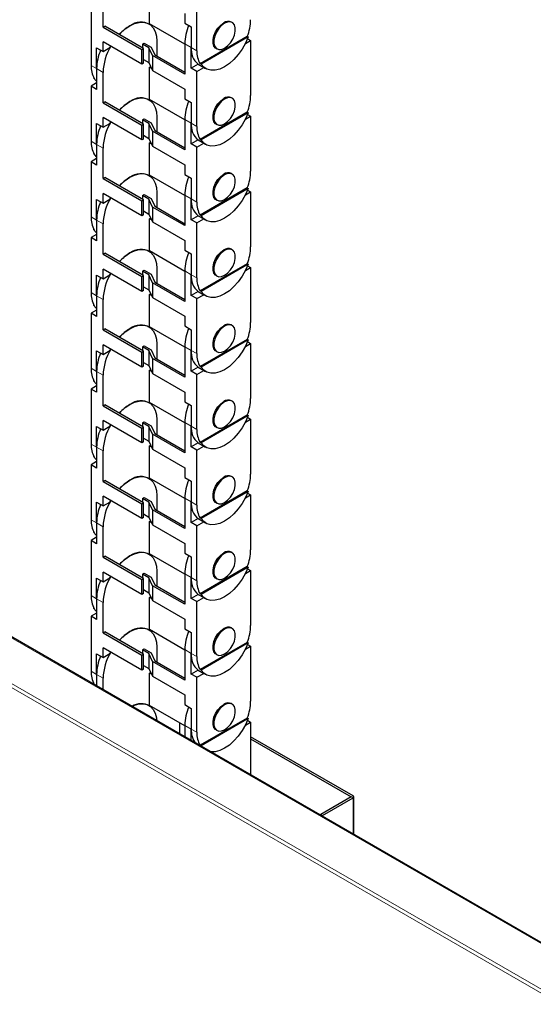
# Model space of a CAD drawing. Units: millimetres. Extents: x 0 to 8400, y 0 to 5940.
# Drawn here: x 6462 to 6547, y 4887 to 5049 of the extents above; entities that cross this region are included whole.
import ezdxf

# ---------------------------------------------------------------- set-up
doc = ezdxf.new("R2010")
doc.units = ezdxf.units.MM
doc.header["$LTSCALE"] = 20
doc.layers.add('外形線', color=7, linetype='Continuous', lineweight=25)

msp = doc.modelspace()

# ---------------------------------------------------------------- linework, layer by layer
at = {"color": 1, "linetype": 'Continuous', "lineweight": 18}
for p, q in [((6495.753, 5048.409), (6495.895, 5048.327)), ((6489.354, 5044.959), (6490.415, 5044.347)), ((6490.415, 5044.347), (6491.334, 5043.816)), ((6473.939, 5041.406), (6474.858, 5040.875)), ((6474.858, 5040.875), (6475.919, 5040.263)), ((6495.753, 5035.956), (6495.895, 5035.875)), ((6489.354, 5032.507), (6490.415, 5031.895)), ((6490.415, 5031.895), (6491.334, 5031.364)), ((6473.939, 5028.953), (6474.858, 5028.423)), ((6474.858, 5028.423), (6475.919, 5027.81)), ((6495.753, 5023.504), (6495.895, 5023.423)), ((6489.354, 5020.055), (6490.415, 5019.442)), ((6490.415, 5019.442), (6491.334, 5018.912)), ((6473.939, 5016.501), (6474.858, 5015.971)), ((6474.858, 5015.971), (6475.919, 5015.358)), ((6495.753, 5011.052), (6495.895, 5010.97)), ((6489.354, 5007.602), (6490.415, 5006.99)), ((6490.415, 5006.99), (6491.334, 5006.459)), ((6473.939, 5004.049), (6474.858, 5003.518)), ((6474.858, 5003.518), (6475.919, 5002.906)), ((6495.753, 4998.6), (6495.895, 4998.518)), ((6489.354, 4995.15), (6490.415, 4994.538)), ((6490.415, 4994.538), (6491.334, 4994.007)), ((6473.939, 4991.597), (6474.858, 4991.066)), ((6474.858, 4991.066), (6475.919, 4990.454)), ((6695.476, 4803.655), (6377.985, 4986.939)), ((6695.758, 4804.145), (6378.267, 4987.428)), ((6495.753, 4986.148), (6495.895, 4986.066)), ((6489.354, 4982.698), (6490.415, 4982.086)), ((6490.415, 4982.086), (6491.334, 4981.555)), ((6473.939, 4979.144), (6474.858, 4978.614)), ((6474.858, 4978.614), (6475.919, 4978.001)), ((6673.884, 4824.284), (6411.643, 4975.672)), ((6495.753, 4973.695), (6495.895, 4973.614)), ((6489.354, 4970.246), (6490.415, 4969.633)), ((6490.415, 4969.633), (6491.334, 4969.103)), ((6473.939, 4966.692), (6474.858, 4966.162)), ((6474.858, 4966.162), (6475.919, 4965.549)), ((6495.753, 4961.243), (6495.895, 4961.161)), ((6489.354, 4957.793), (6490.415, 4957.181)), ((6490.415, 4957.181), (6491.334, 4956.65)), ((6473.939, 4954.24), (6474.858, 4953.709)), ((6474.858, 4953.709), (6475.919, 4953.097)), ((6495.753, 4948.791), (6495.895, 4948.709)), ((6489.354, 4945.341), (6490.415, 4944.729)), ((6490.415, 4944.729), (6491.334, 4944.198)), ((6473.939, 4941.788), (6474.858, 4941.257)), ((6474.858, 4941.257), (6475.919, 4940.645)), ((6495.753, 4936.339), (6495.895, 4936.257)), ((6489.354, 4932.889), (6490.415, 4932.277)), ((6490.415, 4932.277), (6491.334, 4931.746)), ((6516.719, 4921.129), (6517.002, 4921.292)), ((6516.719, 4921.129), (6517.002, 4920.966)), ((6517.002, 4920.966), (6517.002, 4914.985)), ((6511.699, 4918.231), (6511.981, 4918.068))]:
    msp.add_line(p, q, dxfattribs=at)
at = {"layer": '外形線', "linetype": 'Continuous', "lineweight": 25}
for p, q in [((6483.556, 5048.244), (6483.556, 5053.551)), ((6491.334, 5043.816), (6491.334, 5052.859)), ((6475.919, 5047.714), (6475.919, 5052.715)), ((6473.939, 5050.449), (6473.939, 5041.406)), ((6489.354, 5049.96), (6489.354, 5048.368)), ((6489.354, 5044.896), (6483.556, 5048.244)), ((6483.627, 5048.122), (6483.697, 5048.162)), ((6483.697, 5048.162), (6483.697, 5048.07)), ((6489.354, 5048.368), (6490.415, 5047.756)), ((6497.145, 5048.451), (6497.003, 5048.533)), ((6475.919, 5047.714), (6476.202, 5047.877)), ((6475.919, 5047.714), (6482.283, 5044.04)), ((6482.566, 5044.203), (6476.202, 5047.877)), ((6490.415, 5047.756), (6490.415, 5044.347)), ((6482.283, 5041.59), (6475.919, 5045.264)), ((6475.919, 5043.672), (6475.919, 5045.264)), ((6482.392, 5044.919), (6482.675, 5045.083)), ((6483.453, 5044.307), (6482.392, 5044.919)), ((6482.392, 5044.919), (6482.392, 5044.303)), ((6482.675, 5045.083), (6483.812, 5044.427)), ((6484.758, 5045.365), (6484.758, 5042.938)), ((6489.354, 5044.959), (6489.354, 5039.958)), ((6499.63, 5046.156), (6491.876, 5041.68)), ((6499.772, 5046.074), (6492.018, 5041.598)), ((6499.305, 5045.009), (6500.173, 5045.51)), ((6499.63, 5046.156), (6499.772, 5046.074)), ((6499.666, 5045.802), (6500.173, 5045.51)), ((6500.173, 5045.51), (6500.173, 5036.466)), ((6474.858, 5044.284), (6475.919, 5043.672)), ((6474.858, 5040.875), (6474.858, 5044.284)), ((6475.919, 5043.672), (6477.05, 5044.324)), ((6477.05, 5044.324), (6477.17, 5044.542)), ((6482.283, 5044.04), (6482.566, 5044.203)), ((6482.283, 5041.59), (6482.283, 5044.04)), ((6482.566, 5041.753), (6482.566, 5044.203)), ((6484.051, 5043.019), (6483.453, 5044.307)), ((6483.453, 5044.307), (6483.453, 5041.857)), ((6483.812, 5044.427), (6484.409, 5043.139)), ((6484.409, 5043.139), (6489.354, 5040.284)), ((6490.415, 5040.938), (6490.415, 5044.347)), ((6494.503, 5044.202), (6494.645, 5044.121)), ((6482.566, 5041.753), (6482.283, 5041.59)), ((6482.566, 5042.37), (6483.453, 5041.857)), ((6483.453, 5041.857), (6484.051, 5040.57)), ((6484.051, 5043.019), (6484.051, 5040.57)), ((6489.354, 5039.958), (6484.051, 5043.019)), ((6491.545, 5041.59), (6490.415, 5040.938)), ((6491.545, 5041.59), (6492.465, 5041.06)), ((6492.018, 5041.598), (6491.876, 5041.68)), ((6474.858, 5040.875), (6474.858, 5037.466)), ((6475.919, 5035.261), (6475.919, 5040.263)), ((6483.556, 5041.099), (6483.752, 5041.212)), ((6483.556, 5035.791), (6483.556, 5041.099)), ((6483.896, 5040.902), (6483.556, 5041.099)), ((6484.051, 5040.57), (6489.354, 5037.508)), ((6491.334, 5040.407), (6490.415, 5040.938)), ((6491.334, 5040.407), (6492.465, 5041.06)), ((6491.334, 5031.364), (6491.334, 5040.407)), ((6492.465, 5041.06), (6492.629, 5040.955)), ((6492.629, 5040.955), (6492.77, 5040.873)), ((6474.858, 5038.527), (6473.939, 5037.997)), ((6474.34, 5039.351), (6474.407, 5039.39)), ((6474.481, 5039.269), (6474.34, 5039.351)), ((6474.858, 5037.466), (6473.939, 5037.997)), ((6473.939, 5037.997), (6473.939, 5028.953)), ((6489.354, 5037.508), (6489.354, 5035.916)), ((6475.919, 5035.261), (6476.202, 5035.425)), ((6475.919, 5035.261), (6482.283, 5031.588)), ((6482.566, 5031.751), (6476.202, 5035.425)), ((6489.354, 5032.444), (6483.556, 5035.791)), ((6483.627, 5035.669), (6483.697, 5035.71)), ((6483.697, 5035.71), (6483.697, 5035.618)), ((6489.354, 5035.916), (6490.415, 5035.304)), ((6490.415, 5035.304), (6490.415, 5031.895)), ((6497.145, 5035.999), (6497.003, 5036.08)), ((6499.63, 5033.704), (6491.876, 5029.227)), ((6499.772, 5033.622), (6492.018, 5029.146)), ((6499.63, 5033.704), (6499.772, 5033.622)), ((6474.858, 5031.832), (6475.919, 5031.22)), ((6474.858, 5028.423), (6474.858, 5031.832)), ((6482.283, 5029.138), (6475.919, 5032.812)), ((6475.919, 5031.22), (6475.919, 5032.812)), ((6475.919, 5031.22), (6477.05, 5031.872)), ((6477.05, 5031.872), (6477.17, 5032.09)), ((6482.283, 5031.588), (6482.566, 5031.751)), ((6482.392, 5032.467), (6482.675, 5032.63)), ((6483.453, 5031.855), (6482.392, 5032.467)), ((6482.392, 5032.467), (6482.392, 5031.851)), ((6482.566, 5029.301), (6482.566, 5031.751)), ((6482.675, 5032.63), (6483.812, 5031.974)), ((6484.051, 5030.567), (6483.453, 5031.855)), ((6483.453, 5031.855), (6483.453, 5029.405)), ((6483.812, 5031.974), (6484.409, 5030.687)), ((6484.758, 5032.913), (6484.758, 5030.485)), ((6489.354, 5032.507), (6489.354, 5027.506)), ((6490.415, 5028.485), (6490.415, 5031.895)), ((6494.503, 5031.75), (6494.645, 5031.668)), ((6499.305, 5032.557), (6500.173, 5033.057)), ((6499.666, 5033.35), (6500.173, 5033.057)), ((6500.173, 5033.057), (6500.173, 5024.014)), ((6482.283, 5029.138), (6482.283, 5031.588)), ((6484.051, 5030.567), (6484.051, 5028.117)), ((6489.354, 5027.506), (6484.051, 5030.567)), ((6484.409, 5030.687), (6489.354, 5027.832)), ((6482.566, 5029.301), (6482.283, 5029.138)), ((6482.566, 5029.917), (6483.453, 5029.405)), ((6483.453, 5029.405), (6484.051, 5028.117)), ((6483.556, 5028.647), (6483.752, 5028.76)), ((6483.556, 5023.339), (6483.556, 5028.647)), ((6483.896, 5028.45), (6483.556, 5028.647)), ((6491.545, 5029.138), (6490.415, 5028.485)), ((6491.334, 5027.955), (6492.465, 5028.608)), ((6491.545, 5029.138), (6492.465, 5028.608)), ((6492.018, 5029.146), (6491.876, 5029.227)), ((6492.465, 5028.608), (6492.629, 5028.502)), ((6492.629, 5028.502), (6492.77, 5028.421)), ((6474.34, 5026.899), (6474.407, 5026.937)), ((6474.481, 5026.817), (6474.34, 5026.899)), ((6474.858, 5028.423), (6474.858, 5025.014)), ((6475.919, 5022.809), (6475.919, 5027.81)), ((6484.051, 5028.117), (6489.354, 5025.056)), ((6491.334, 5027.955), (6490.415, 5028.485)), ((6491.334, 5018.912), (6491.334, 5027.955)), ((6474.858, 5026.075), (6473.939, 5025.544)), ((6474.858, 5025.014), (6473.939, 5025.544)), ((6473.939, 5025.544), (6473.939, 5016.501)), ((6489.354, 5025.056), (6489.354, 5023.464)), ((6475.919, 5022.809), (6476.202, 5022.972)), ((6475.919, 5022.809), (6482.283, 5019.135)), ((6482.566, 5019.299), (6476.202, 5022.972)), ((6489.354, 5019.992), (6483.556, 5023.339)), ((6483.627, 5023.217), (6483.697, 5023.258)), ((6483.697, 5023.258), (6483.697, 5023.165)), ((6489.354, 5023.464), (6490.415, 5022.851)), ((6490.415, 5022.851), (6490.415, 5019.442)), ((6497.145, 5023.546), (6497.003, 5023.628)), ((6484.758, 5020.461), (6484.758, 5018.033)), ((6499.63, 5021.251), (6491.876, 5016.775)), ((6499.772, 5021.17), (6492.018, 5016.693)), ((6499.305, 5020.104), (6500.173, 5020.605)), ((6499.63, 5021.251), (6499.772, 5021.17)), ((6499.666, 5020.898), (6500.173, 5020.605)), ((6500.173, 5020.605), (6500.173, 5011.562)), ((6474.858, 5019.38), (6475.919, 5018.767)), ((6474.858, 5015.971), (6474.858, 5019.38)), ((6482.283, 5016.686), (6475.919, 5020.36)), ((6475.919, 5018.767), (6475.919, 5020.36)), ((6475.919, 5018.767), (6477.05, 5019.42)), ((6477.05, 5019.42), (6477.17, 5019.638)), ((6482.283, 5019.135), (6482.566, 5019.299)), ((6482.283, 5016.686), (6482.283, 5019.135)), ((6482.392, 5020.015), (6482.675, 5020.178)), ((6483.453, 5019.403), (6482.392, 5020.015)), ((6482.392, 5020.015), (6482.392, 5019.399)), ((6482.566, 5016.849), (6482.566, 5019.299)), ((6482.675, 5020.178), (6483.812, 5019.522)), ((6484.051, 5018.115), (6483.453, 5019.403)), ((6483.453, 5019.403), (6483.453, 5016.953)), ((6483.812, 5019.522), (6484.409, 5018.234)), ((6489.354, 5020.055), (6489.354, 5015.053)), ((6490.415, 5016.033), (6490.415, 5019.442)), ((6494.503, 5019.298), (6494.645, 5019.216)), ((6482.566, 5017.465), (6483.453, 5016.953)), ((6484.051, 5018.115), (6484.051, 5015.665)), ((6489.354, 5015.053), (6484.051, 5018.115)), ((6484.409, 5018.234), (6489.354, 5015.38)), ((6474.858, 5015.971), (6474.858, 5012.561)), ((6482.566, 5016.849), (6482.283, 5016.686)), ((6483.453, 5016.953), (6484.051, 5015.665)), ((6483.556, 5016.194), (6483.752, 5016.308)), ((6483.556, 5010.887), (6483.556, 5016.194)), ((6483.896, 5015.998), (6483.556, 5016.194)), ((6484.051, 5015.665), (6489.354, 5012.604)), ((6491.545, 5016.686), (6490.415, 5016.033)), ((6491.334, 5015.503), (6490.415, 5016.033)), ((6491.334, 5015.503), (6492.465, 5016.155)), ((6491.545, 5016.686), (6492.465, 5016.155)), ((6492.018, 5016.693), (6491.876, 5016.775)), ((6492.465, 5016.155), (6492.629, 5016.05)), ((6492.629, 5016.05), (6492.77, 5015.968)), ((6474.34, 5014.446), (6474.407, 5014.485)), ((6474.481, 5014.365), (6474.34, 5014.446)), ((6475.919, 5010.357), (6475.919, 5015.358)), ((6491.334, 5006.459), (6491.334, 5015.503)), ((6474.858, 5013.623), (6473.939, 5013.092)), ((6474.858, 5012.561), (6473.939, 5013.092)), ((6473.939, 5013.092), (6473.939, 5004.049)), ((6489.354, 5012.604), (6489.354, 5011.011)), ((6489.354, 5007.54), (6483.556, 5010.887)), ((6483.627, 5010.765), (6483.697, 5010.805)), ((6483.697, 5010.805), (6483.697, 5010.713)), ((6489.354, 5011.011), (6490.415, 5010.399)), ((6497.145, 5011.094), (6497.003, 5011.176)), ((6475.919, 5010.357), (6476.202, 5010.52)), ((6475.919, 5010.357), (6482.283, 5006.683)), ((6482.566, 5006.846), (6476.202, 5010.52)), ((6490.415, 5010.399), (6490.415, 5006.99)), ((6482.283, 5004.233), (6475.919, 5007.907)), ((6475.919, 5006.315), (6475.919, 5007.907)), ((6482.392, 5007.563), (6482.675, 5007.726)), ((6483.453, 5006.95), (6482.392, 5007.563)), ((6482.392, 5007.563), (6482.392, 5006.946)), ((6482.675, 5007.726), (6483.812, 5007.07)), ((6484.758, 5008.009), (6484.758, 5005.581)), ((6489.354, 5007.602), (6489.354, 5002.601)), ((6499.63, 5008.799), (6491.876, 5004.323)), ((6499.772, 5008.718), (6492.018, 5004.241)), ((6499.305, 5007.652), (6500.173, 5008.153)), ((6499.63, 5008.799), (6499.772, 5008.718)), ((6499.666, 5008.445), (6500.173, 5008.153)), ((6500.173, 5008.153), (6500.173, 4999.11)), ((6474.858, 5006.927), (6475.919, 5006.315)), ((6474.858, 5003.518), (6474.858, 5006.927)), ((6475.919, 5006.315), (6477.05, 5006.968)), ((6477.05, 5006.968), (6477.17, 5007.185)), ((6482.283, 5006.683), (6482.566, 5006.846)), ((6482.283, 5004.233), (6482.283, 5006.683)), ((6482.566, 5004.397), (6482.566, 5006.846)), ((6484.051, 5005.663), (6483.453, 5006.95)), ((6483.453, 5006.95), (6483.453, 5004.501)), ((6483.812, 5007.07), (6484.409, 5005.782)), ((6490.415, 5003.581), (6490.415, 5006.99)), ((6494.503, 5006.846), (6494.645, 5006.764)), ((6482.566, 5004.397), (6482.283, 5004.233)), ((6482.566, 5005.013), (6483.453, 5004.501)), ((6483.453, 5004.501), (6484.051, 5003.213)), ((6484.051, 5005.663), (6484.051, 5003.213)), ((6489.354, 5002.601), (6484.051, 5005.663)), ((6484.409, 5005.782), (6489.354, 5002.928)), ((6491.545, 5004.234), (6490.415, 5003.581)), ((6491.545, 5004.234), (6492.465, 5003.703)), ((6492.018, 5004.241), (6491.876, 5004.323)), ((6474.858, 5003.518), (6474.858, 5000.109)), ((6475.919, 4997.905), (6475.919, 5002.906)), ((6483.556, 5003.742), (6483.752, 5003.856)), ((6483.556, 4998.435), (6483.556, 5003.742)), ((6483.896, 5003.546), (6483.556, 5003.742)), ((6484.051, 5003.213), (6489.354, 5000.151)), ((6491.334, 5003.05), (6490.415, 5003.581)), ((6491.334, 5003.05), (6492.465, 5003.703)), ((6491.334, 4994.007), (6491.334, 5003.05)), ((6492.465, 5003.703), (6492.629, 5003.598)), ((6492.629, 5003.598), (6492.77, 5003.516)), ((6474.858, 5001.171), (6473.939, 5000.64)), ((6474.34, 5001.994), (6474.407, 5002.033)), ((6474.481, 5001.912), (6474.34, 5001.994)), ((6474.858, 5000.109), (6473.939, 5000.64)), ((6473.939, 5000.64), (6473.939, 4991.597)), ((6489.354, 5000.151), (6489.354, 4998.559)), ((6475.919, 4997.905), (6476.202, 4998.068)), ((6475.919, 4997.905), (6482.283, 4994.231)), ((6482.566, 4994.394), (6476.202, 4998.068)), ((6489.354, 4995.087), (6483.556, 4998.435)), ((6483.627, 4998.313), (6483.697, 4998.353)), ((6483.697, 4998.353), (6483.697, 4998.261)), ((6489.354, 4998.559), (6490.415, 4997.947)), ((6490.415, 4997.947), (6490.415, 4994.538)), ((6497.145, 4998.642), (6497.003, 4998.724)), ((6499.63, 4996.347), (6491.876, 4991.871)), ((6499.772, 4996.265), (6492.018, 4991.789)), ((6499.63, 4996.347), (6499.772, 4996.265)), ((6482.283, 4991.781), (6475.919, 4995.455)), ((6475.919, 4993.863), (6475.919, 4995.455)), ((6475.919, 4993.863), (6477.05, 4994.516)), ((6477.05, 4994.516), (6477.17, 4994.733)), ((6482.392, 4995.11), (6482.675, 4995.274)), ((6483.453, 4994.498), (6482.392, 4995.11)), ((6482.392, 4995.11), (6482.392, 4994.494)), ((6482.675, 4995.274), (6483.812, 4994.618)), ((6483.812, 4994.618), (6484.409, 4993.33)), ((6484.758, 4995.556), (6484.758, 4993.129)), ((6489.354, 4995.15), (6489.354, 4990.149)), ((6490.415, 4991.129), (6490.415, 4994.538)), ((6499.305, 4995.2), (6500.173, 4995.701)), ((6499.666, 4995.993), (6500.173, 4995.701)), ((6500.173, 4995.701), (6500.173, 4986.657)), ((6474.858, 4994.475), (6475.919, 4993.863)), ((6474.858, 4991.066), (6474.858, 4994.475)), ((6482.283, 4994.231), (6482.566, 4994.394)), ((6482.283, 4991.781), (6482.283, 4994.231)), ((6482.566, 4991.944), (6482.566, 4994.394)), ((6484.051, 4993.21), (6483.453, 4994.498)), ((6483.453, 4994.498), (6483.453, 4992.048)), ((6484.051, 4993.21), (6484.051, 4990.761)), ((6489.354, 4990.149), (6484.051, 4993.21)), ((6484.409, 4993.33), (6489.354, 4990.475)), ((6494.503, 4994.393), (6494.645, 4994.312)), ((6482.566, 4991.944), (6482.283, 4991.781)), ((6482.566, 4992.561), (6483.453, 4992.048)), ((6483.453, 4992.048), (6484.051, 4990.761)), ((6483.556, 4991.29), (6483.752, 4991.403)), ((6483.556, 4985.982), (6483.556, 4991.29)), ((6483.896, 4991.093), (6483.556, 4991.29)), ((6491.545, 4991.781), (6490.415, 4991.129)), ((6491.545, 4991.781), (6492.465, 4991.251)), ((6492.018, 4991.789), (6491.876, 4991.871)), ((6474.858, 4991.066), (6474.858, 4987.657)), ((6475.919, 4985.452), (6475.919, 4990.454)), ((6484.051, 4990.761), (6489.354, 4987.699)), ((6491.334, 4990.598), (6490.415, 4991.129)), ((6491.334, 4990.598), (6492.465, 4991.251)), ((6491.334, 4981.555), (6491.334, 4990.598)), ((6492.465, 4991.251), (6492.629, 4991.146)), ((6492.629, 4991.146), (6492.77, 4991.064)), ((6474.858, 4988.718), (6473.939, 4988.188)), ((6474.858, 4987.657), (6473.939, 4988.188)), ((6473.939, 4988.188), (6473.939, 4979.144)), ((6474.34, 4989.542), (6474.407, 4989.581)), ((6474.481, 4989.46), (6474.34, 4989.542)), ((6489.354, 4987.699), (6489.354, 4986.107)), ((6475.919, 4985.452), (6476.202, 4985.616)), ((6475.919, 4985.452), (6482.283, 4981.779)), ((6482.566, 4981.942), (6476.202, 4985.616)), ((6489.354, 4982.635), (6483.556, 4985.982)), ((6483.627, 4985.86), (6483.697, 4985.901)), ((6483.697, 4985.901), (6483.697, 4985.809)), ((6489.354, 4986.107), (6490.415, 4985.495)), ((6490.415, 4985.495), (6490.415, 4982.086)), ((6497.145, 4986.19), (6497.003, 4986.271)), ((6499.63, 4983.895), (6491.876, 4979.418)), ((6499.772, 4983.813), (6492.018, 4979.337)), ((6499.305, 4982.748), (6500.173, 4983.248)), ((6499.63, 4983.895), (6499.772, 4983.813)), ((6499.666, 4983.541), (6500.173, 4983.248)), ((6500.173, 4983.248), (6500.173, 4974.205)), ((6474.858, 4982.023), (6475.919, 4981.411)), ((6474.858, 4978.614), (6474.858, 4982.023)), ((6482.283, 4979.329), (6475.919, 4983.003)), ((6475.919, 4981.411), (6475.919, 4983.003)), ((6475.919, 4981.411), (6477.05, 4982.063)), ((6477.05, 4982.063), (6477.17, 4982.281)), ((6482.283, 4981.779), (6482.566, 4981.942)), ((6482.283, 4979.329), (6482.283, 4981.779)), ((6482.392, 4982.658), (6482.675, 4982.821)), ((6483.453, 4982.046), (6482.392, 4982.658)), ((6482.392, 4982.658), (6482.392, 4982.042)), ((6482.566, 4979.492), (6482.566, 4981.942)), ((6482.675, 4982.821), (6483.812, 4982.165)), ((6484.051, 4980.758), (6483.453, 4982.046)), ((6483.453, 4982.046), (6483.453, 4979.596)), ((6483.812, 4982.165), (6484.409, 4980.878)), ((6484.758, 4983.104), (6484.758, 4980.676)), ((6489.354, 4982.698), (6489.354, 4977.697)), ((6490.415, 4978.676), (6490.415, 4982.086)), ((6494.503, 4981.941), (6494.645, 4981.859)), ((6482.566, 4980.108), (6483.453, 4979.596)), ((6484.051, 4980.758), (6484.051, 4978.308)), ((6489.354, 4977.697), (6484.051, 4980.758)), ((6484.409, 4980.878), (6489.354, 4978.023)), ((6474.858, 4978.614), (6474.858, 4975.205)), ((6482.566, 4979.492), (6482.283, 4979.329)), ((6483.453, 4979.596), (6484.051, 4978.308)), ((6483.556, 4978.838), (6483.752, 4978.951)), ((6483.556, 4973.53), (6483.556, 4978.838)), ((6483.896, 4978.641), (6483.556, 4978.838)), ((6491.545, 4979.329), (6490.415, 4978.676)), ((6491.334, 4978.146), (6490.415, 4978.676)), ((6491.334, 4978.146), (6492.465, 4978.799)), ((6491.545, 4979.329), (6492.465, 4978.799)), ((6492.018, 4979.337), (6491.876, 4979.418)), ((6492.465, 4978.799), (6492.629, 4978.693)), ((6492.629, 4978.693), (6492.77, 4978.612)), ((6474.34, 4977.09), (6474.407, 4977.128)), ((6474.481, 4977.008), (6474.34, 4977.09)), ((6475.919, 4973), (6475.919, 4978.001)), ((6484.051, 4978.308), (6489.354, 4975.247)), ((6491.334, 4969.103), (6491.334, 4978.146)), ((6673.884, 4824.419), (6411.843, 4975.692)), ((6474.858, 4976.266), (6473.939, 4975.735)), ((6474.858, 4975.205), (6473.939, 4975.735)), ((6473.939, 4975.735), (6473.939, 4966.692)), ((6489.354, 4975.247), (6489.354, 4973.655)), ((6489.354, 4970.183), (6483.556, 4973.53)), ((6489.354, 4973.655), (6490.415, 4973.042)), ((6497.145, 4973.737), (6497.003, 4973.819)), ((6475.919, 4973), (6476.202, 4973.163)), ((6475.919, 4973), (6482.283, 4969.326)), ((6482.566, 4969.49), (6476.202, 4973.163)), ((6483.627, 4973.408), (6483.697, 4973.449)), ((6483.697, 4973.449), (6483.697, 4973.356)), ((6490.415, 4973.042), (6490.415, 4969.633)), ((6482.283, 4966.877), (6475.919, 4970.551)), ((6475.919, 4968.958), (6475.919, 4970.551)), ((6482.392, 4970.206), (6482.675, 4970.369)), ((6482.675, 4970.369), (6483.812, 4969.713)), ((6484.758, 4970.652), (6484.758, 4968.224)), ((6489.354, 4970.246), (6489.354, 4965.244)), ((6499.63, 4971.442), (6491.876, 4966.966)), ((6499.772, 4971.361), (6492.018, 4966.884)), ((6499.305, 4970.295), (6500.173, 4970.796)), ((6499.63, 4971.442), (6499.772, 4971.361)), ((6499.666, 4971.089), (6500.173, 4970.796)), ((6500.173, 4970.796), (6500.173, 4961.753)), ((6474.858, 4969.571), (6475.919, 4968.958)), ((6474.858, 4966.162), (6474.858, 4969.571)), ((6475.919, 4968.958), (6477.05, 4969.611)), ((6477.05, 4969.611), (6477.17, 4969.829)), ((6482.283, 4969.326), (6482.566, 4969.49)), ((6482.283, 4966.877), (6482.283, 4969.326)), ((6483.453, 4969.594), (6482.392, 4970.206)), ((6482.392, 4970.206), (6482.392, 4969.59)), ((6482.566, 4967.04), (6482.566, 4969.49)), ((6484.051, 4968.306), (6483.453, 4969.594)), ((6483.453, 4969.594), (6483.453, 4967.144)), ((6483.812, 4969.713), (6484.409, 4968.425)), ((6490.415, 4966.224), (6490.415, 4969.633)), ((6494.503, 4969.489), (6494.645, 4969.407)), ((6482.566, 4967.04), (6482.283, 4966.877)), ((6482.566, 4967.656), (6483.453, 4967.144)), ((6483.453, 4967.144), (6484.051, 4965.856)), ((6484.051, 4968.306), (6484.051, 4965.856)), ((6489.354, 4965.244), (6484.051, 4968.306)), ((6484.409, 4968.425), (6489.354, 4965.571)), ((6474.858, 4966.162), (6474.858, 4962.752)), ((6475.919, 4960.548), (6475.919, 4965.549)), ((6483.556, 4966.385), (6483.752, 4966.499)), ((6483.556, 4961.078), (6483.556, 4966.385)), ((6483.896, 4966.189), (6483.556, 4966.385)), ((6484.051, 4965.856), (6489.354, 4962.795)), ((6491.545, 4966.877), (6490.415, 4966.224)), ((6491.334, 4965.694), (6490.415, 4966.224)), ((6491.334, 4965.694), (6492.465, 4966.346)), ((6491.334, 4956.65), (6491.334, 4965.694)), ((6491.545, 4966.877), (6492.465, 4966.346)), ((6492.018, 4966.884), (6491.876, 4966.966)), ((6492.465, 4966.346), (6492.629, 4966.241)), ((6492.629, 4966.241), (6492.77, 4966.159)), ((6474.858, 4963.814), (6473.939, 4963.283)), ((6474.34, 4964.637), (6474.407, 4964.676)), ((6474.481, 4964.556), (6474.34, 4964.637)), ((6474.858, 4962.752), (6473.939, 4963.283)), ((6473.939, 4963.283), (6473.939, 4954.24)), ((6489.354, 4962.795), (6489.354, 4961.202)), ((6475.919, 4960.548), (6476.202, 4960.711)), ((6475.919, 4960.548), (6482.283, 4956.874)), ((6482.566, 4957.037), (6476.202, 4960.711)), ((6489.354, 4957.731), (6483.556, 4961.078)), ((6483.627, 4960.956), (6483.697, 4960.996)), ((6483.697, 4960.996), (6483.697, 4960.904)), ((6489.354, 4961.202), (6490.415, 4960.59)), ((6490.415, 4960.59), (6490.415, 4957.181)), ((6497.145, 4961.285), (6497.003, 4961.367)), ((6499.63, 4958.99), (6491.876, 4954.514)), ((6499.772, 4958.909), (6492.018, 4954.432)), ((6499.63, 4958.99), (6499.772, 4958.909)), ((6482.283, 4954.424), (6475.919, 4958.098)), ((6475.919, 4956.506), (6475.919, 4958.098)), ((6477.05, 4957.159), (6477.17, 4957.376)), ((6482.392, 4957.754), (6482.675, 4957.917)), ((6483.453, 4957.141), (6482.392, 4957.754)), ((6482.392, 4957.754), (6482.392, 4957.137)), ((6482.675, 4957.917), (6483.812, 4957.261)), ((6484.758, 4958.2), (6484.758, 4955.772)), ((6489.354, 4957.793), (6489.354, 4952.792)), ((6499.305, 4957.843), (6500.173, 4958.344)), ((6499.666, 4958.636), (6500.173, 4958.344)), ((6500.173, 4958.344), (6500.173, 4949.301)), ((6474.858, 4957.118), (6475.919, 4956.506)), ((6474.858, 4953.709), (6474.858, 4957.118)), ((6475.919, 4956.506), (6477.05, 4957.159)), ((6482.283, 4956.874), (6482.566, 4957.037)), ((6482.283, 4954.424), (6482.283, 4956.874)), ((6482.566, 4954.588), (6482.566, 4957.037)), ((6484.051, 4955.854), (6483.453, 4957.141)), ((6483.453, 4957.141), (6483.453, 4954.692)), ((6483.812, 4957.261), (6484.409, 4955.973)), ((6484.051, 4955.854), (6484.051, 4953.404)), ((6489.354, 4952.792), (6484.051, 4955.854)), ((6484.409, 4955.973), (6489.354, 4953.119)), ((6490.415, 4953.772), (6490.415, 4957.181)), ((6494.503, 4957.037), (6494.645, 4956.955)), ((6482.566, 4954.588), (6482.283, 4954.424)), ((6482.566, 4955.204), (6483.453, 4954.692)), ((6483.453, 4954.692), (6484.051, 4953.404)), ((6483.556, 4953.933), (6483.752, 4954.047)), ((6491.545, 4954.425), (6490.415, 4953.772)), ((6491.545, 4954.425), (6492.465, 4953.894)), ((6492.018, 4954.432), (6491.876, 4954.514)), ((6474.858, 4953.709), (6474.858, 4950.3)), ((6475.919, 4948.096), (6475.919, 4953.097)), ((6483.556, 4948.626), (6483.556, 4953.933)), ((6483.896, 4953.737), (6483.556, 4953.933)), ((6484.051, 4953.404), (6489.354, 4950.342)), ((6491.334, 4953.241), (6490.415, 4953.772)), ((6491.334, 4953.241), (6492.465, 4953.894)), ((6491.334, 4944.198), (6491.334, 4953.241)), ((6492.465, 4953.894), (6492.629, 4953.789)), ((6492.629, 4953.789), (6492.77, 4953.707)), ((6474.858, 4951.362), (6473.939, 4950.831)), ((6474.858, 4950.3), (6473.939, 4950.831)), ((6473.939, 4950.831), (6473.939, 4941.788)), ((6474.34, 4952.185), (6474.407, 4952.224)), ((6474.481, 4952.103), (6474.34, 4952.185)), ((6489.354, 4950.342), (6489.354, 4948.75)), ((6475.919, 4948.096), (6476.202, 4948.259)), ((6475.919, 4948.096), (6482.283, 4944.422)), ((6482.566, 4944.585), (6476.202, 4948.259)), ((6489.354, 4945.278), (6483.556, 4948.626)), ((6483.627, 4948.504), (6483.697, 4948.544)), ((6483.697, 4948.544), (6483.697, 4948.452)), ((6489.354, 4948.75), (6490.415, 4948.138)), ((6490.415, 4948.138), (6490.415, 4944.729)), ((6497.145, 4948.833), (6497.003, 4948.915)), ((6499.63, 4946.538), (6491.876, 4942.062)), ((6499.772, 4946.456), (6492.018, 4941.98)), ((6499.63, 4946.538), (6499.772, 4946.456)), ((6499.666, 4946.184), (6500.173, 4945.892)), ((6474.858, 4944.666), (6475.919, 4944.054)), ((6474.858, 4941.257), (6474.858, 4944.666)), ((6482.283, 4941.972), (6475.919, 4945.646)), ((6475.919, 4944.054), (6475.919, 4945.646)), ((6475.919, 4944.054), (6477.05, 4944.707)), ((6477.05, 4944.707), (6477.17, 4944.924)), ((6482.283, 4944.422), (6482.566, 4944.585)), ((6482.283, 4941.972), (6482.283, 4944.422)), ((6482.392, 4945.301), (6482.675, 4945.465)), ((6483.453, 4944.689), (6482.392, 4945.301)), ((6482.392, 4945.301), (6482.392, 4944.685)), ((6482.566, 4942.135), (6482.566, 4944.585)), ((6482.675, 4945.465), (6483.812, 4944.809)), ((6484.051, 4943.401), (6483.453, 4944.689)), ((6483.453, 4944.689), (6483.453, 4942.239)), ((6483.812, 4944.809), (6484.409, 4943.521)), ((6484.758, 4945.747), (6484.758, 4943.32)), ((6489.354, 4945.341), (6489.354, 4940.34)), ((6490.415, 4941.32), (6490.415, 4944.729)), ((6494.503, 4944.584), (6494.645, 4944.503)), ((6499.305, 4945.391), (6500.173, 4945.892)), ((6500.173, 4945.892), (6500.173, 4936.848)), ((6482.566, 4942.752), (6483.453, 4942.239)), ((6484.051, 4943.401), (6484.051, 4940.952)), ((6489.354, 4940.34), (6484.051, 4943.401)), ((6484.409, 4943.521), (6489.354, 4940.666)), ((6474.858, 4941.257), (6474.858, 4939.314)), ((6482.566, 4942.135), (6482.283, 4941.972)), ((6483.453, 4942.239), (6484.051, 4940.952)), ((6483.556, 4941.481), (6483.752, 4941.594)), ((6483.556, 4936.173), (6483.556, 4941.481)), ((6483.896, 4941.284), (6483.556, 4941.481)), ((6491.545, 4941.972), (6490.415, 4941.32)), ((6491.334, 4940.789), (6490.415, 4941.32)), ((6491.334, 4940.789), (6492.465, 4941.442)), ((6491.545, 4941.972), (6492.465, 4941.442)), ((6492.018, 4941.98), (6491.876, 4942.062)), ((6492.465, 4941.442), (6492.629, 4941.337)), ((6492.629, 4941.337), (6492.77, 4941.255)), ((6474.34, 4939.733), (6474.407, 4939.772)), ((6474.34, 4939.733), (6474.49, 4939.527)), ((6474.481, 4939.651), (6474.34, 4939.733)), ((6475.919, 4938.702), (6475.919, 4940.645)), ((6484.051, 4940.952), (6489.354, 4937.89)), ((6491.334, 4931.746), (6491.334, 4940.789)), ((6489.354, 4937.89), (6489.354, 4936.298)), ((6489.354, 4936.298), (6490.415, 4935.686)), ((6497.145, 4936.381), (6497.003, 4936.462)), ((6489.354, 4932.826), (6483.556, 4936.173)), ((6483.627, 4936.051), (6483.697, 4936.092)), ((6483.697, 4936.092), (6483.697, 4936)), ((6490.415, 4935.686), (6490.415, 4932.277)), ((6488.464, 4933.34), (6488.464, 4931.46)), ((6499.63, 4934.086), (6491.876, 4929.609)), ((6499.772, 4934.004), (6492.018, 4929.528)), ((6499.305, 4932.939), (6500.173, 4933.439)), ((6499.63, 4934.086), (6499.772, 4934.004)), ((6499.666, 4933.732), (6500.173, 4933.439)), ((6500.173, 4933.439), (6500.173, 4924.7)), ((6489.354, 4932.889), (6489.354, 4930.946)), ((6490.415, 4930.333), (6490.415, 4932.277)), ((6494.503, 4932.132), (6494.645, 4932.05)), ((6517.002, 4921.292), (6500.173, 4931.008)), ((6500.173, 4930.681), (6516.719, 4921.129)), ((6492.018, 4929.528), (6491.876, 4929.609)), ((6492.168, 4929.321), (6492.018, 4929.528)), ((6516.719, 4921.129), (6511.699, 4918.231)), ((6511.981, 4918.068), (6517.002, 4920.966)), ((6517.119, 4914.917), (6517.119, 4921.129)), ((6511.542, 4918.137), (6511.699, 4918.231)), ((6511.981, 4918.068), (6511.825, 4917.973))]:
    msp.add_line(p, q, dxfattribs=at)
at = {"layer": '外形線', "linetype": 'Continuous', "lineweight": 25, "flags": 128}
for points in [[(6478.594, 5046.496), (6478.827, 5046.737), (6479.571, 5047.397), (6480.338, 5047.917), (6481.106, 5048.283), (6481.85, 5048.482), (6482.548, 5048.509), (6483.179, 5048.363), (6483.724, 5048.049), (6484.166, 5047.575), (6484.491, 5046.957), (6484.691, 5046.213), (6484.758, 5045.365)], [(6494.503, 5044.202), (6494.417, 5044.259), (6494.145, 5044.591), (6494.003, 5045.067), (6494.003, 5045.648), (6494.145, 5046.287), (6494.417, 5046.933), (6494.798, 5047.533), (6495.255, 5048.039), (6495.753, 5048.409)], [(6495.895, 5048.327), (6495.397, 5047.957), (6494.939, 5047.451), (6494.559, 5046.851), (6494.287, 5046.205), (6494.145, 5045.566), (6494.145, 5044.985), (6494.287, 5044.509), (6494.559, 5044.178), (6494.939, 5044.017), (6495.397, 5044.04), (6495.895, 5044.244)], [(6495.895, 5044.244), (6496.393, 5044.615), (6496.85, 5045.12), (6497.231, 5045.72), (6497.503, 5046.366), (6497.644, 5047.005), (6497.644, 5047.586), (6497.503, 5048.062), (6497.231, 5048.394), (6496.85, 5048.555), (6496.393, 5048.532), (6495.895, 5048.327)], [(6499.772, 5046.074), (6499.334, 5045.066), (6498.787, 5044.097), (6498.148, 5043.197), (6497.438, 5042.395), (6496.679, 5041.716), (6495.895, 5041.182), (6495.111, 5040.811), (6494.351, 5040.613), (6493.641, 5040.595), (6493.002, 5040.757), (6492.456, 5041.095), (6492.018, 5041.598)], [(6474.34, 5039.351), (6474.778, 5038.848), (6474.858, 5038.783)], [(6478.594, 5034.044), (6478.827, 5034.285), (6479.571, 5034.945), (6480.338, 5035.465), (6481.106, 5035.831), (6481.85, 5036.03), (6482.548, 5036.057), (6483.179, 5035.911), (6483.724, 5035.597), (6484.166, 5035.123), (6484.491, 5034.505), (6484.691, 5033.76), (6484.758, 5032.913)], [(6494.503, 5031.75), (6494.417, 5031.807), (6494.145, 5032.139), (6494.003, 5032.615), (6494.003, 5033.196), (6494.145, 5033.835), (6494.417, 5034.481), (6494.798, 5035.081), (6495.255, 5035.586), (6495.753, 5035.956)], [(6495.895, 5035.875), (6495.397, 5035.505), (6494.939, 5034.999), (6494.559, 5034.399), (6494.287, 5033.753), (6494.145, 5033.114), (6494.145, 5032.533), (6494.287, 5032.057), (6494.559, 5031.725), (6494.939, 5031.564), (6495.397, 5031.587), (6495.895, 5031.792)], [(6495.895, 5031.792), (6496.393, 5032.162), (6496.85, 5032.668), (6497.231, 5033.268), (6497.503, 5033.914), (6497.644, 5034.553), (6497.644, 5035.134), (6497.503, 5035.61), (6497.231, 5035.942), (6496.85, 5036.103), (6496.393, 5036.08), (6495.895, 5035.875)], [(6499.772, 5033.622), (6499.334, 5032.614), (6498.787, 5031.644), (6498.148, 5030.744), (6497.438, 5029.942), (6496.679, 5029.264), (6495.895, 5028.73), (6495.111, 5028.358), (6494.351, 5028.16), (6493.641, 5028.143), (6493.002, 5028.305), (6492.456, 5028.643), (6492.018, 5029.146)], [(6474.34, 5026.899), (6474.778, 5026.396), (6474.858, 5026.331)], [(6495.895, 5019.34), (6496.393, 5019.71), (6496.85, 5020.216), (6497.231, 5020.816), (6497.503, 5021.462), (6497.644, 5022.101), (6497.644, 5022.682), (6497.503, 5023.158), (6497.231, 5023.489), (6496.85, 5023.65), (6496.393, 5023.627), (6495.895, 5023.423)], [(6478.594, 5021.591), (6478.827, 5021.833), (6479.571, 5022.492), (6480.338, 5023.013), (6481.106, 5023.378), (6481.85, 5023.578), (6482.548, 5023.605), (6483.179, 5023.459), (6483.724, 5023.144), (6484.166, 5022.671), (6484.491, 5022.052), (6484.691, 5021.308), (6484.758, 5020.461)], [(6494.503, 5019.298), (6494.417, 5019.355), (6494.145, 5019.687), (6494.003, 5020.162), (6494.003, 5020.743), (6494.145, 5021.383), (6494.417, 5022.028), (6494.798, 5022.628), (6495.255, 5023.134), (6495.753, 5023.504)], [(6495.895, 5023.423), (6495.397, 5023.052), (6494.939, 5022.547), (6494.559, 5021.947), (6494.287, 5021.301), (6494.145, 5020.662), (6494.145, 5020.081), (6494.287, 5019.605), (6494.559, 5019.273), (6494.939, 5019.112), (6495.397, 5019.135), (6495.895, 5019.34)], [(6499.772, 5021.17), (6499.334, 5020.162), (6498.787, 5019.192), (6498.148, 5018.292), (6497.438, 5017.49), (6496.679, 5016.811), (6495.895, 5016.278), (6495.111, 5015.906), (6494.351, 5015.708), (6493.641, 5015.69), (6493.002, 5015.853), (6492.456, 5016.191), (6492.018, 5016.693)], [(6474.34, 5014.446), (6474.778, 5013.944), (6474.858, 5013.878)], [(6478.594, 5009.139), (6478.827, 5009.38), (6479.571, 5010.04), (6480.338, 5010.561), (6481.106, 5010.926), (6481.85, 5011.125), (6482.548, 5011.153), (6483.179, 5011.007), (6483.724, 5010.692), (6484.166, 5010.218), (6484.491, 5009.6), (6484.691, 5008.856), (6484.758, 5008.009)], [(6494.503, 5006.846), (6494.417, 5006.903), (6494.145, 5007.234), (6494.003, 5007.71), (6494.003, 5008.291), (6494.145, 5008.93), (6494.417, 5009.576), (6494.798, 5010.176), (6495.255, 5010.682), (6495.753, 5011.052)], [(6495.895, 5010.97), (6495.397, 5010.6), (6494.939, 5010.095), (6494.559, 5009.495), (6494.287, 5008.849), (6494.145, 5008.209), (6494.145, 5007.628), (6494.287, 5007.153), (6494.559, 5006.821), (6494.939, 5006.66), (6495.397, 5006.683), (6495.895, 5006.888)], [(6495.895, 5006.888), (6496.393, 5007.258), (6496.85, 5007.763), (6497.231, 5008.363), (6497.503, 5009.009), (6497.644, 5009.649), (6497.644, 5010.23), (6497.503, 5010.705), (6497.231, 5011.037), (6496.85, 5011.198), (6496.393, 5011.175), (6495.895, 5010.97)], [(6499.772, 5008.718), (6499.334, 5007.709), (6498.787, 5006.74), (6498.148, 5005.84), (6497.438, 5005.038), (6496.679, 5004.359), (6495.895, 5003.826), (6495.111, 5003.454), (6494.351, 5003.256), (6493.641, 5003.238), (6493.002, 5003.401), (6492.456, 5003.739), (6492.018, 5004.241)], [(6474.34, 5001.994), (6474.778, 5001.491), (6474.858, 5001.426)], [(6478.594, 4996.687), (6478.827, 4996.928), (6479.571, 4997.588), (6480.338, 4998.108), (6481.106, 4998.474), (6481.85, 4998.673), (6482.548, 4998.7), (6483.179, 4998.554), (6483.724, 4998.24), (6484.166, 4997.766), (6484.491, 4997.148), (6484.691, 4996.404), (6484.758, 4995.556)], [(6494.503, 4994.393), (6494.417, 4994.45), (6494.145, 4994.782), (6494.003, 4995.258), (6494.003, 4995.839), (6494.145, 4996.478), (6494.417, 4997.124), (6494.798, 4997.724), (6495.255, 4998.23), (6495.753, 4998.6)], [(6495.895, 4998.518), (6495.397, 4998.148), (6494.939, 4997.642), (6494.559, 4997.042), (6494.287, 4996.396), (6494.145, 4995.757), (6494.145, 4995.176), (6494.287, 4994.7), (6494.559, 4994.369), (6494.939, 4994.208), (6495.397, 4994.231), (6495.895, 4994.435)], [(6495.895, 4994.435), (6496.393, 4994.806), (6496.85, 4995.311), (6497.231, 4995.911), (6497.503, 4996.557), (6497.644, 4997.196), (6497.644, 4997.777), (6497.503, 4998.253), (6497.231, 4998.585), (6496.85, 4998.746), (6496.393, 4998.723), (6495.895, 4998.518)], [(6499.772, 4996.265), (6499.334, 4995.257), (6498.787, 4994.288), (6498.148, 4993.388), (6497.438, 4992.586), (6496.679, 4991.907), (6495.895, 4991.373), (6495.111, 4991.002), (6494.351, 4990.804), (6493.641, 4990.786), (6493.002, 4990.948), (6492.456, 4991.286), (6492.018, 4991.789)], [(6474.34, 4989.542), (6474.778, 4989.039), (6474.858, 4988.974)], [(6478.594, 4984.235), (6478.827, 4984.476), (6479.571, 4985.136), (6480.338, 4985.656), (6481.106, 4986.022), (6481.85, 4986.221), (6482.548, 4986.248), (6483.179, 4986.102), (6483.724, 4985.788), (6484.166, 4985.314), (6484.491, 4984.696), (6484.691, 4983.951), (6484.758, 4983.104)], [(6494.503, 4981.941), (6494.417, 4981.998), (6494.145, 4982.33), (6494.003, 4982.806), (6494.003, 4983.387), (6494.145, 4984.026), (6494.417, 4984.672), (6494.798, 4985.272), (6495.255, 4985.777), (6495.753, 4986.148)], [(6495.895, 4986.066), (6495.397, 4985.696), (6494.939, 4985.19), (6494.559, 4984.59), (6494.287, 4983.944), (6494.145, 4983.305), (6494.145, 4982.724), (6494.287, 4982.248), (6494.559, 4981.916), (6494.939, 4981.755), (6495.397, 4981.778), (6495.895, 4981.983)], [(6495.895, 4981.983), (6496.393, 4982.353), (6496.85, 4982.859), (6497.231, 4983.459), (6497.503, 4984.105), (6497.644, 4984.744), (6497.644, 4985.325), (6497.503, 4985.801), (6497.231, 4986.133), (6496.85, 4986.294), (6496.393, 4986.271), (6495.895, 4986.066)], [(6499.772, 4983.813), (6499.334, 4982.805), (6498.787, 4981.835), (6498.148, 4980.935), (6497.438, 4980.133), (6496.679, 4979.455), (6495.895, 4978.921), (6495.111, 4978.549), (6494.351, 4978.351), (6493.641, 4978.334), (6493.002, 4978.496), (6492.456, 4978.834), (6492.018, 4979.337)], [(6474.34, 4977.09), (6474.778, 4976.587), (6474.858, 4976.522)], [(6478.594, 4971.782), (6478.827, 4972.024), (6479.571, 4972.683), (6480.338, 4973.204), (6481.106, 4973.569), (6481.85, 4973.769), (6482.548, 4973.796), (6483.179, 4973.65), (6483.724, 4973.335), (6484.166, 4972.862), (6484.491, 4972.243), (6484.691, 4971.499), (6484.758, 4970.652)], [(6494.503, 4969.489), (6494.417, 4969.546), (6494.145, 4969.878), (6494.003, 4970.353), (6494.003, 4970.934), (6494.145, 4971.574), (6494.417, 4972.219), (6494.798, 4972.819), (6495.255, 4973.325), (6495.753, 4973.695)], [(6495.895, 4973.614), (6495.397, 4973.243), (6494.939, 4972.738), (6494.559, 4972.138), (6494.287, 4971.492), (6494.145, 4970.853), (6494.145, 4970.272), (6494.287, 4969.796), (6494.559, 4969.464), (6494.939, 4969.303), (6495.397, 4969.326), (6495.895, 4969.531)], [(6495.895, 4969.531), (6496.393, 4969.901), (6496.85, 4970.407), (6497.231, 4971.007), (6497.503, 4971.653), (6497.644, 4972.292), (6497.644, 4972.873), (6497.503, 4973.349), (6497.231, 4973.68), (6496.85, 4973.841), (6496.393, 4973.818), (6495.895, 4973.614)], [(6499.772, 4971.361), (6499.334, 4970.353), (6498.787, 4969.383), (6498.148, 4968.483), (6497.438, 4967.681), (6496.679, 4967.002), (6495.895, 4966.469), (6495.111, 4966.097), (6494.351, 4965.899), (6493.641, 4965.881), (6493.002, 4966.044), (6492.456, 4966.382), (6492.018, 4966.884)], [(6474.34, 4964.637), (6474.778, 4964.135), (6474.858, 4964.069)], [(6478.594, 4959.33), (6478.827, 4959.571), (6479.571, 4960.231), (6480.338, 4960.752), (6481.106, 4961.117), (6481.85, 4961.316), (6482.548, 4961.344), (6483.179, 4961.198), (6483.724, 4960.883), (6484.166, 4960.409), (6484.491, 4959.791), (6484.691, 4959.047), (6484.758, 4958.2)], [(6494.503, 4957.037), (6494.417, 4957.094), (6494.145, 4957.425), (6494.003, 4957.901), (6494.003, 4958.482), (6494.145, 4959.121), (6494.417, 4959.767), (6494.798, 4960.367), (6495.255, 4960.873), (6495.753, 4961.243)], [(6495.895, 4961.161), (6495.397, 4960.791), (6494.939, 4960.286), (6494.559, 4959.686), (6494.287, 4959.04), (6494.145, 4958.4), (6494.145, 4957.819), (6494.287, 4957.344), (6494.559, 4957.012), (6494.939, 4956.851), (6495.397, 4956.874), (6495.895, 4957.079)], [(6495.895, 4957.079), (6496.393, 4957.449), (6496.85, 4957.954), (6497.231, 4958.554), (6497.503, 4959.2), (6497.644, 4959.84), (6497.644, 4960.421), (6497.503, 4960.896), (6497.231, 4961.228), (6496.85, 4961.389), (6496.393, 4961.366), (6495.895, 4961.161)], [(6499.772, 4958.909), (6499.334, 4957.9), (6498.787, 4956.931), (6498.148, 4956.031), (6497.438, 4955.229), (6496.679, 4954.55), (6495.895, 4954.017), (6495.111, 4953.645), (6494.351, 4953.447), (6493.641, 4953.429), (6493.002, 4953.592), (6492.456, 4953.93), (6492.018, 4954.432)], [(6474.34, 4952.185), (6474.778, 4951.682), (6474.858, 4951.617)], [(6478.594, 4946.878), (6478.827, 4947.119), (6479.571, 4947.779), (6480.338, 4948.299), (6481.106, 4948.665), (6481.85, 4948.864), (6482.548, 4948.891), (6483.179, 4948.745), (6483.724, 4948.431), (6484.166, 4947.957), (6484.491, 4947.339), (6484.691, 4946.595), (6484.758, 4945.747)], [(6494.503, 4944.584), (6494.417, 4944.641), (6494.145, 4944.973), (6494.003, 4945.449), (6494.003, 4946.03), (6494.145, 4946.669), (6494.417, 4947.315), (6494.798, 4947.915), (6495.255, 4948.421), (6495.753, 4948.791)], [(6495.895, 4948.709), (6495.397, 4948.339), (6494.939, 4947.833), (6494.559, 4947.233), (6494.287, 4946.587), (6494.145, 4945.948), (6494.145, 4945.367), (6494.287, 4944.891), (6494.559, 4944.56), (6494.939, 4944.399), (6495.397, 4944.422), (6495.895, 4944.626)], [(6495.895, 4944.626), (6496.393, 4944.997), (6496.85, 4945.502), (6497.231, 4946.102), (6497.503, 4946.748), (6497.644, 4947.387), (6497.644, 4947.968), (6497.503, 4948.444), (6497.231, 4948.776), (6496.85, 4948.937), (6496.393, 4948.914), (6495.895, 4948.709)], [(6499.772, 4946.456), (6499.334, 4945.448), (6498.787, 4944.479), (6498.148, 4943.579), (6497.438, 4942.777), (6496.679, 4942.098), (6495.895, 4941.564), (6495.111, 4941.193), (6494.351, 4940.995), (6493.641, 4940.977), (6493.002, 4941.139), (6492.456, 4941.477), (6492.018, 4941.98)], [(6480.609, 4935.994), (6481.106, 4936.213), (6481.85, 4936.412), (6482.548, 4936.439), (6483.179, 4936.293), (6483.724, 4935.979), (6484.166, 4935.505), (6484.491, 4934.887), (6484.691, 4934.142), (6484.749, 4933.604)], [(6494.503, 4932.132), (6494.417, 4932.189), (6494.145, 4932.521), (6494.003, 4932.997), (6494.003, 4933.578), (6494.145, 4934.217), (6494.417, 4934.863), (6494.798, 4935.463), (6495.255, 4935.968), (6495.753, 4936.339)], [(6495.895, 4936.257), (6495.397, 4935.887), (6494.939, 4935.381), (6494.559, 4934.781), (6494.287, 4934.135), (6494.145, 4933.496), (6494.145, 4932.915), (6494.287, 4932.439), (6494.559, 4932.107), (6494.939, 4931.947), (6495.397, 4931.969), (6495.895, 4932.174)], [(6495.895, 4932.174), (6496.393, 4932.544), (6496.85, 4933.05), (6497.231, 4933.65), (6497.503, 4934.296), (6497.644, 4934.935), (6497.644, 4935.516), (6497.503, 4935.992), (6497.231, 4936.324), (6496.85, 4936.485), (6496.393, 4936.462), (6495.895, 4936.257)], [(6499.772, 4934.004), (6499.334, 4932.996), (6498.787, 4932.026), (6498.148, 4931.126), (6497.438, 4930.324), (6496.679, 4929.646), (6495.895, 4929.112), (6495.111, 4928.74), (6494.351, 4928.543), (6493.641, 4928.525), (6493.52, 4928.541)]]:
    msp.add_lwpolyline(points, dxfattribs=at)
at = {"layer": '外形線', "linetype": 'Continuous', "lineweight": 25}
for centre, radius, start, end in [((6482.141, 5045.472), 3.038, 60.70819, 126.39904), ((6497.776, 5044.747), 8.425, 157.33112, 178.55752), ((6496.483, 5047.411), 1.236, 65.11386, 126.1966), ((6492.126, 5049.064), 8.048, 338.81892, 358.96619), ((6484.269, 5041.313), 7.686, 120.75668, 137.59189), ((6483.28, 5040.663), 8.425, 157.33112, 178.55752), ((6485.043, 5039.919), 9.13, 149.57748, 177.84051), ((6493.53, 5044.014), 3.133, 173.91115, 230.69595), ((6495.241, 5043.671), 3.91, 177.87118, 210.61873), ((6477.846, 5041.26), 3.91, 177.87118, 210.61873), ((6484.269, 5028.86), 7.686, 120.75668, 137.59189), ((6482.141, 5033.02), 3.038, 60.70819, 126.39904), ((6497.776, 5032.295), 8.425, 157.33112, 178.55752), ((6496.483, 5034.959), 1.236, 65.11386, 126.1966), ((6492.126, 5036.612), 8.048, 338.81892, 358.96619), ((6485.043, 5027.466), 9.13, 149.57748, 177.84051), ((6493.53, 5031.562), 3.133, 173.91115, 230.69595), ((6483.28, 5028.211), 8.425, 157.33112, 178.55752), ((6495.241, 5031.219), 3.91, 177.87118, 210.61873), ((6477.846, 5028.808), 3.91, 177.87118, 210.61873), ((6496.483, 5022.507), 1.236, 65.11386, 126.1966), ((6492.126, 5024.159), 8.048, 338.81892, 358.96619), ((6484.269, 5016.408), 7.686, 120.75668, 137.59189), ((6482.141, 5020.568), 3.038, 60.70819, 126.39904), ((6497.776, 5019.843), 8.425, 157.33112, 178.55752), ((6483.28, 5015.758), 8.425, 157.33112, 178.55752), ((6485.043, 5015.014), 9.13, 149.57748, 177.84051), ((6493.53, 5019.11), 3.133, 173.91115, 230.69595), ((6495.241, 5018.766), 3.91, 177.87118, 210.61873), ((6477.846, 5016.356), 3.91, 177.87118, 210.61873), ((6482.141, 5008.116), 3.038, 60.70819, 126.39904), ((6496.483, 5010.055), 1.236, 65.11386, 126.1966), ((6492.126, 5011.707), 8.048, 338.81892, 358.96619), ((6484.269, 5003.956), 7.686, 120.75668, 137.59189), ((6497.776, 5007.39), 8.425, 157.33112, 178.55752), ((6483.28, 5003.306), 8.425, 157.33112, 178.55752), ((6485.043, 5002.562), 9.13, 149.57748, 177.84051), ((6493.53, 5006.658), 3.133, 173.91115, 230.69595), ((6495.241, 5006.314), 3.91, 177.87118, 210.61873), ((6477.846, 5003.904), 3.91, 177.87118, 210.61873), ((6484.269, 4991.504), 7.686, 120.75668, 137.59189), ((6482.141, 4995.663), 3.038, 60.70819, 126.39904), ((6497.776, 4994.938), 8.425, 157.33112, 178.55752), ((6496.483, 4997.602), 1.236, 65.11386, 126.1966), ((6492.126, 4999.255), 8.048, 338.81892, 358.96619), ((6485.043, 4990.11), 9.13, 149.57748, 177.84051), ((6493.53, 4994.206), 3.133, 173.91115, 230.69595), ((6483.28, 4990.854), 8.425, 157.33112, 178.55752), ((6495.241, 4993.862), 3.91, 177.87118, 210.61873), ((6477.846, 4991.451), 3.91, 177.87118, 210.61873), ((6492.126, 4986.803), 8.048, 338.81892, 358.96619), ((6484.269, 4979.051), 7.686, 120.75668, 137.59189), ((6482.141, 4983.211), 3.038, 60.70819, 126.39904), ((6497.776, 4982.486), 8.425, 157.33112, 178.55752), ((6496.483, 4985.15), 1.236, 65.11386, 126.1966), ((6483.28, 4978.402), 8.425, 157.33112, 178.55752), ((6485.043, 4977.657), 9.13, 149.57748, 177.84051), ((6493.53, 4981.753), 3.133, 173.91115, 230.69595), ((6495.241, 4981.41), 3.91, 177.87118, 210.61873), ((6477.846, 4978.999), 3.91, 177.87118, 210.61873), ((6482.141, 4970.759), 3.038, 60.70819, 126.39904), ((6496.483, 4972.698), 1.236, 65.11386, 126.1966), ((6492.126, 4974.35), 8.048, 338.81892, 358.96619), ((6484.269, 4966.599), 7.686, 120.75668, 137.59189), ((6497.776, 4970.034), 8.425, 157.33112, 178.55752), ((6483.28, 4965.949), 8.425, 157.33112, 178.55752), ((6485.043, 4965.205), 9.13, 149.57748, 177.84051), ((6493.53, 4969.301), 3.133, 173.91115, 230.69595), ((6495.241, 4968.957), 3.91, 177.87118, 210.61873), ((6477.846, 4966.547), 3.91, 177.87118, 210.61873), ((6484.269, 4954.147), 7.686, 120.75668, 137.59189), ((6482.141, 4958.307), 3.038, 60.70819, 126.39904), ((6497.776, 4957.581), 8.425, 157.33112, 178.55752), ((6496.483, 4960.246), 1.236, 65.11386, 126.1966), ((6492.126, 4961.898), 8.048, 338.81892, 358.96619), ((6485.043, 4952.753), 9.13, 149.57748, 177.84051), ((6483.28, 4953.497), 8.425, 157.33112, 178.55752), ((6493.53, 4956.849), 3.133, 173.91115, 230.69595), ((6495.241, 4956.505), 3.91, 177.87118, 210.61873), ((6477.846, 4954.095), 3.91, 177.87118, 210.61873), ((6492.126, 4949.446), 8.048, 338.81892, 358.96619), ((6484.269, 4941.695), 7.686, 120.75668, 137.59189), ((6482.141, 4945.854), 3.038, 60.70819, 126.39904), ((6497.776, 4945.129), 8.425, 157.33112, 178.55752), ((6496.483, 4947.793), 1.236, 65.11386, 126.1966), ((6485.043, 4940.301), 9.13, 149.57748, 177.84051), ((6493.53, 4944.397), 3.133, 173.91115, 230.69595), ((6483.28, 4941.045), 8.425, 157.33112, 178.55752), ((6495.241, 4944.053), 3.91, 177.87118, 210.61873), ((6477.846, 4941.642), 3.91, 177.87118, 210.61873), ((6482.166, 4933.502), 2.939, 60.1877, 121.9926), ((6496.483, 4935.341), 1.236, 65.11386, 126.1966), ((6492.126, 4936.994), 8.048, 338.81892, 358.96619), ((6497.776, 4932.677), 8.425, 157.33112, 178.55752), ((6493.986, 4932.058), 3.578, 176.50499, 216.42246), ((6495.241, 4931.601), 3.91, 177.87118, 210.61873), ((6516.94, 4921.129), 0.175, 290.78342, 69.21658)]:
    msp.add_arc(centre, radius, start, end, dxfattribs=at)

doc.saveas('drawing.dxf')
